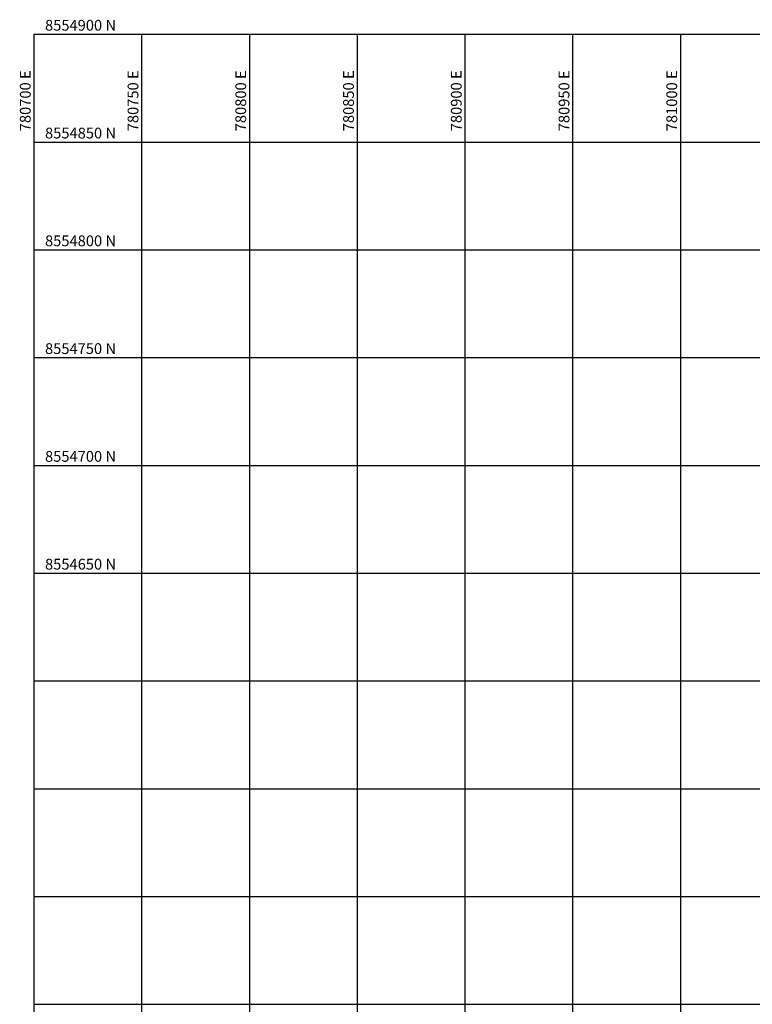
# Model space of a CAD drawing. Units: metres. Extents: x 780693 to 782968, y 8553950 to 8556117.
# Drawn here: x 780693 to 781033, y 8554450 to 8554907 of the extents above; entities that cross this region are included whole.
import ezdxf

# ---------------------------------------------------------------- set-up
doc = ezdxf.new("R2010")
doc.units = ezdxf.units.M
doc.header["$LTSCALE"] = 12.7
doc.header["$MEASUREMENT"] = 0
doc.layers.add('COORD_LIN', color=8, linetype='Continuous')
doc.layers.add('COORD_TXT', color=7, linetype='Continuous')
doc.styles.add('L60', font='simplex', dxfattribs={"height": 0.762})

msp = doc.modelspace()

# ---------------------------------------------------------------- linework, layer by layer
at = {"layer": 'COORD_LIN'}
for p, q in [((780700, 8553950), (780700, 8554900)), ((780700, 8554900), (781900, 8554900)), ((780750, 8553950), (780750, 8554900)), ((780800, 8553950), (780800, 8554900)), ((780850, 8553950), (780850, 8554900)), ((780900, 8553950), (780900, 8554900)), ((780950, 8553950), (780950, 8554900)), ((781000, 8553950), (781000, 8554900)), ((780700, 8554850), (781900, 8554850)), ((780700, 8554800), (781900, 8554800)), ((780700, 8554750), (781900, 8554750)), ((780700, 8554700), (781900, 8554700)), ((780700, 8554650), (781900, 8554650)), ((780700, 8554600), (781900, 8554600)), ((780700, 8554550), (781900, 8554550)), ((780700, 8554500), (781900, 8554500)), ((780700, 8554450), (781197.833, 8554450))]:
    msp.add_line(p, q, dxfattribs=at)

# ---------------------------------------------------------------- texts
at = {"layer": 'COORD_TXT', "style": 'L60'}
for s, p in [('8554900 N', (780705, 8554901.667)), ('8554850 N', (780705, 8554851.667)), ('8554800 N', (780705, 8554801.667)), ('8554750 N', (780705, 8554751.667)), ('8554700 N', (780705, 8554701.667)), ('8554650 N', (780705, 8554651.667))]:
    msp.add_text(s, height=5, dxfattribs=at).set_placement(p)
for s, p in [('780700 E', (780698.333, 8554855)), ('780750 E', (780748.333, 8554855)), ('780800 E', (780798.333, 8554855)), ('780850 E', (780848.333, 8554855)), ('780900 E', (780898.333, 8554855)), ('780950 E', (780948.333, 8554855)), ('781000 E', (780998.333, 8554855))]:
    msp.add_text(s, height=5, rotation=90, dxfattribs=at).set_placement(p)

doc.saveas('drawing.dxf')
